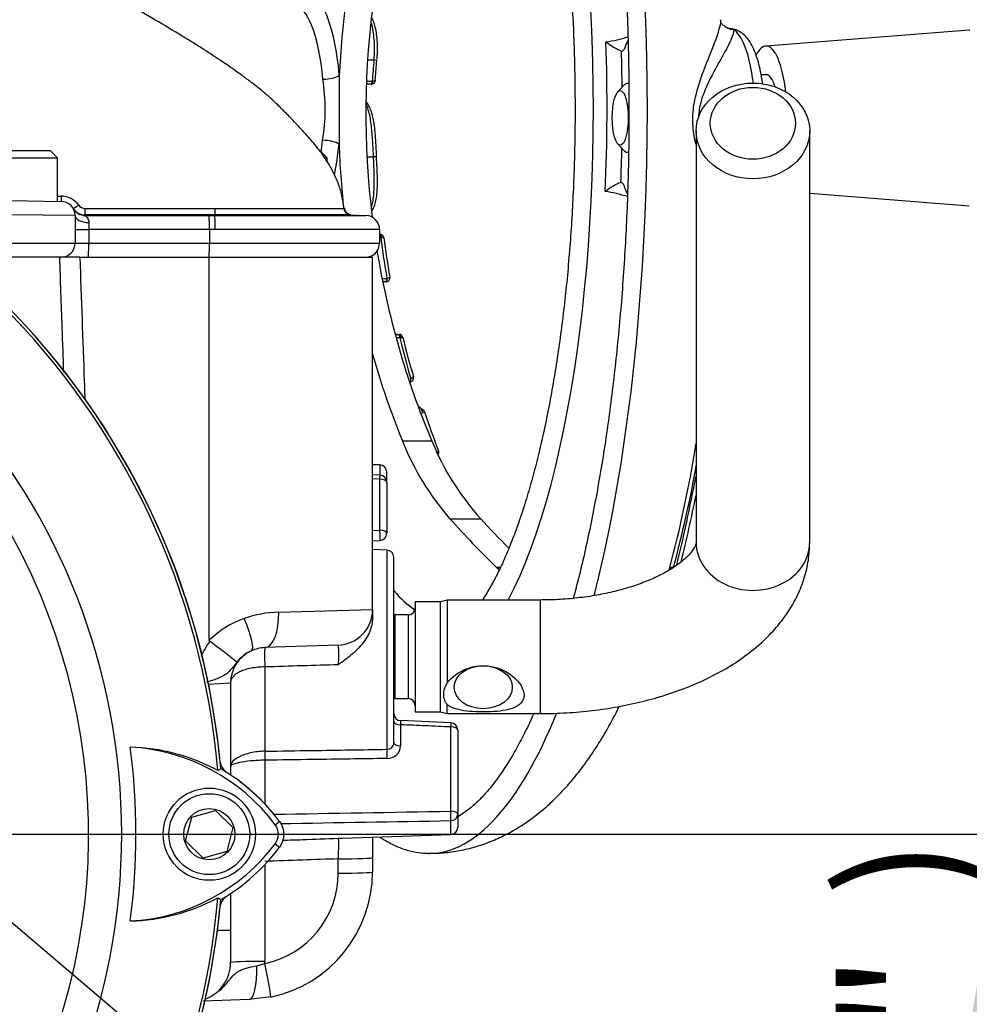
# Model space of a CAD drawing. Units: millimetres. Extents: x -21 to 210, y -8 to 297.
# Drawn here: x 157 to 171, y 166 to 179 of the extents above; entities that cross this region are included whole.
import ezdxf
from ezdxf import colors
from ezdxf.entities.mleader import LeaderData, LeaderLine
from ezdxf.enums import TextEntityAlignment as Align
from ezdxf.lldxf.tags import DXFTag
from ezdxf.math import Vec2, Vec3

# ---------------------------------------------------------------- set-up
doc = ezdxf.new("R2010")
doc.units = ezdxf.units.MM
for name, color, linetype in [('Default', 7, 'Continuous'), ('DV3_Default', 7, 'Continuous'), ('PART0', 7, 'Continuous'), ('PART1', 7, 'Continuous'), ('PART4', 7, 'Continuous')]:
    doc.layers.add(name, color=color, linetype=linetype)
doc.styles.add('SEACAD_Arial', font='arial.ttf')
tags = doc.linetypes.add('CENTER2', pattern=[28.575, 19.05, -3.175, 3.175, -3.175]).pattern_tags.tags
tags[10:11] = [DXFTag(74, 4), DXFTag(75, 0), DXFTag(340, '0'), DXFTag(46, 0.0), DXFTag(50, 0.0), DXFTag(44, 0.0), DXFTag(45, 0.0)]
tags[8:9] = [DXFTag(74, 4), DXFTag(75, 0), DXFTag(340, '0'), DXFTag(46, 0.0), DXFTag(50, 0.0), DXFTag(44, 0.0), DXFTag(45, 0.0)]
tags[6:7] = [DXFTag(74, 4), DXFTag(75, 0), DXFTag(340, '0'), DXFTag(46, 0.0), DXFTag(50, 0.0), DXFTag(44, 0.0), DXFTag(45, 0.0)]
tags[4:5] = [DXFTag(74, 4), DXFTag(75, 0), DXFTag(340, '0'), DXFTag(46, 0.0), DXFTag(50, 0.0), DXFTag(44, 0.0), DXFTag(45, 0.0)]
doc.dimstyles.new('ISO', dxfattribs={"dimtxt": 1.8, "dimasz": 2.52, "dimexe": 0.9, "dimexo": 0, "dimgap": 0.45, "dimtad": 1, "dimdec": 0, "dimlfac": 10, "dimdsep": 46, "dimtxsty": 'SEACAD_Arial', "dimblk1": '_SE_FILLED', "dimblk2": '_SE_FILLED', "dimsah": 1, "dimcen": 0.9, "dimadec": 0, "dimazin": 0, "dimtfac": 0.5, "dimtdec": 0, "dimtofl": 0, "dimtmove": 0, "dimatfit": 3, "dimfxl": 1, "dimarcsym": 0})

# ---------------------------------------------------------------- blocks, each defined once
blk = doc.blocks.new('SE2')
at = {"layer": 'DV3_Default', "color": 7, "linetype": 'CENTER2'}
blk.add_line((150.203, 167.96), (160.528, 167.96), dxfattribs=at)
at = {"layer": 'PART0', "color": 7, "linetype": 'Continuous'}
for p, q in [((167.013, 177.87), (167.013, 172.071)), ((168.613, 172.071), (168.613, 177.87)), ((158.328, 176.09), (158.045, 176.09)), ((158.328, 176.09), (160.153, 176.09)), ((160.153, 170.694), (160.153, 176.09)), ((160.153, 176.09), (162.453, 176.09)), ((162.453, 171.125), (162.453, 176.09)), ((162.556, 173.163), (162.453, 173.167)), ((162.556, 173.163), (162.556, 173.018)), ((162.559, 173.018), (162.453, 173.025)), ((162.653, 172.918), (162.653, 173.063)), ((162.556, 172.961), (162.453, 172.967)), ((162.556, 172.243), (162.556, 172.961)), ((162.653, 172.918), (162.653, 172.2)), ((162.453, 172.238), (162.556, 172.243)), ((162.453, 172.095), (162.558, 172.1)), ((162.656, 171.963), (162.453, 171.97)), ((162.656, 171.963), (162.656, 169.156)), ((162.753, 169.247), (162.753, 171.863)), ((163.053, 171.235), (163.053, 169.685)), ((163.413, 171.235), (163.053, 171.235)), ((163.506, 171.26), (163.413, 171.235)), ((163.413, 169.685), (163.413, 171.235)), ((163.506, 171.26), (163.506, 170.092)), ((164.813, 171.26), (163.506, 171.26)), ((164.813, 171.26), (164.813, 169.66)), ((161.13, 171.089), (162.453, 171.125)), ((162.453, 171.125), (162.453, 171.009)), ((162.773, 169.871), (162.773, 171.049)), ((162.953, 171.049), (162.773, 171.049)), ((162.953, 171.049), (162.953, 169.871)), ((161.97, 170.625), (160.935, 170.589)), ((160.935, 170.317), (160.935, 169.13)), ((160.453, 170.089), (160.143, 170.069)), ((160.453, 170.089), (160.453, 168.795)), ((162.773, 169.871), (162.953, 169.871)), ((163.506, 169.66), (163.506, 169.784)), ((163.557, 169.53), (162.849, 169.561)), ((163.053, 169.685), (163.413, 169.685)), ((163.413, 169.685), (163.506, 169.66)), ((163.506, 169.66), (164.813, 169.66)), ((162.849, 169.503), (162.849, 169.205)), ((163.556, 168.285), (163.556, 169.471)), ((163.653, 169.429), (163.653, 168.243)), ((160.935, 169.003), (160.935, 168.388)), ((163.653, 168.243), (163.653, 168.057)), ((163.556, 167.957), (163.556, 168.15)), ((162.032, 167.903), (163.556, 167.957)), ((162.453, 167.919), (162.453, 167.63)), ((161.97, 167.411), (161.97, 167.612)), ((162.453, 167.63), (162.453, 167.428)), ((160.935, 167.531), (160.935, 166.169)), ((160.453, 167.125), (160.453, 166.601)), ((160.453, 166.601), (160.267, 166.601)), ((160.453, 166.601), (160.453, 166.151)), ((160.824, 166.105), (160.935, 166.138)), ((161.019, 165.666), (160.716, 165.629)), ((160.716, 165.629), (160.07, 165.607))]:
    blk.add_line(p, q, dxfattribs=at)
for centre, radius, start, end in [((149.753, 167.96), 10.6, 5.6426, 84.3574), ((162.553, 173.063), 0.1, 0, 88), ((162.553, 172.918), 0.1, 0, 86.2245), ((162.553, 172.2), 0.1, 272.759, 0), ((162.653, 171.863), 0.1, 0, 88), ((161.17, 169.511), 1.578, 91.4471, 109.4626), ((161.953, 171.125), 0.5, 272, 0), ((162.953, 171.149), 0.1, 270, 0), ((161.061, 169.78), 1.288, 108.8837, 134.848), ((162.773, 171.149), 0.1, 258.463, 270), ((161.282, 169.895), 1.369, 145.1258, 155.413), ((149.594, 156.411), 17.753, 51.924, 53.4805), ((160.953, 170.089), 0.5, 114.5339, 180), ((160.983, 170.03), 0.567, 114.8502, 141.1114), ((160.953, 170.089), 0.5, 92, 114.5339), ((160.728, 170.486), 1.25, 353.6212, 6.3788), ((162.773, 169.771), 0.1, 90, 101.537), ((162.953, 169.771), 0.1, 0, 90), ((162.853, 169.66), 0.1, 180.0098, 267.647), ((163.553, 169.429), 0.1, 0, 87.4959), ((162.66, 169.249), 0.0931, 267.8938, 359.2142), ((162.662, 169.214), 0.187, 268.1907, 357.3212), ((160.55, 169.027), 0.25, 192.3399, 228.6211), ((158.903, 166.46), 2.8, 38.6067, 52.9647), ((124.82, 2299.543), 2131.61, 270.974065, 271.04125), ((126.256, 2288.507), 2120.684, 270.943028, 271.007805), ((163.553, 168.057), 0.1, 272, 0), ((160.67, 167.411), 1.3, 281.7463, 0), ((160.653, 167.428), 1.8, 281.7463, 0), ((160.55, 166.893), 0.25, 131.0454, 167.6601), ((149.753, 167.96), 10.6, 275.6426, 354.3574), ((159.903, 166.151), 0.55, 290.6582, 0), ((159.885, 166.169), 1.05, 358.3244, 0)]:
    blk.add_arc(centre, radius, start, end, dxfattribs=at)
for centre, major_axis, ratio in [((167.813, 177.87), (0.8, 0), 0.843596), ((167.813, 177.978), (-0.6, 0), 0.843596), ((164.013, 170.031), (0.41, 0), 0.73702)]:
    blk.add_ellipse(centre, major_axis=major_axis, ratio=ratio, dxfattribs=at)
for centre, major_axis, ratio, start_param, end_param in [((162.553, 172.918), (-0.0066, -0.0998), 0.007302, 2.015421, 3.141593), ((162.553, 172.918), (-0.1, 0), 0.429013, 3.141593, 4.677482), ((162.553, 172.2), (-0.0048, 0.0999), 0.061359, 3.141593, 5.153091), ((162.553, 172.2), (-0.1, 0), 0.429013, 3.141593, 4.677482), ((167.813, 172.071), (-0.8, 0), 0.843596, 0, 3.141593), ((160.918, 171.089), (0.017, -0.5), 0.424844, 0, 1.555962), ((160.538, 170.999), (0.208, -0.455), 0.195232, 0, 1.481919), ((160.946, 170.289), (-0.01, 0.3), 0.031822, 0, 1.478013), ((162.853, 169.545), (-0.1, 0), 0.422618, 0, 1.53589), ((163.553, 169.429), (0.1, 0), 0.422618, 0, 1.53589), ((162.66, 169.069), (-0.0014, 0.1), 0.045164, 0.520705, 2.006245), ((162.853, 169.247), (-0.1, 0), 0.422618, 0, 1.53589), ((160.939, 169.045), (-0.0013, 0.1), 0.04472, 0.553974, 2.006288), ((163.553, 168.243), (-0.0018, 0.1), 0.046953, 3.537941, 5.14766), ((163.553, 168.243), (0.1, 0), 0.422618, 0, 1.53589), ((163.553, 168.243), (0.1, 0), 0.922557, 4.747296, 6.283185), ((161.953, 167.63), (-0.5, 0), 0.034899, 1.605703, 3.141593), ((161.953, 167.428), (-0.5, 0), 0.034899, 1.605703, 3.141593), ((160.953, 166.151), (0.5, 0), 0.034899, 1.605703, 3.141593), ((160.698, 166.129), (-0.017, 0.5), 0.250809, 3.141593, 4.655078), ((160.917, 166.155), (-0.102, 0.49), 0.027091, 3.141593, 4.671125)]:
    blk.add_ellipse(centre, major_axis=major_axis, ratio=ratio, start_param=start_param, end_param=end_param, dxfattribs=at)
for points, knots in [([(158.103, 174.469), (158.095, 174.678), (158.088, 174.888), (158.081, 175.097), (158.069, 175.428), (158.057, 175.759), (158.045, 176.09)], [0.5851985, 0.5851985, 0.5851985, 0.5851985, 0.745975, 0.745975, 0.745975, 1, 1, 1, 1]), ([(158.328, 176.09), (158.349, 175.507), (158.37, 174.923), (158.391, 174.34), (158.394, 174.255), (158.397, 174.17), (158.4, 174.085)], [0, 0, 0, 0, 0.4490939, 0.4490939, 0.4490939, 0.5144289, 0.5144289, 0.5144289, 0.5144289]), ([(164.813, 169.66), (164.885, 169.66), (165.059, 169.662), (165.374, 169.681), (165.731, 169.723), (166.083, 169.787), (166.425, 169.871), (166.754, 169.975), (167.067, 170.101), (167.363, 170.249), (167.637, 170.418), (167.884, 170.608), (168.094, 170.811), (168.265, 171.021), (168.404, 171.24), (168.511, 171.476), (168.583, 171.723), (168.61, 171.928), (168.612, 172.036), (168.613, 172.071)], [0, 0, 0, 0, 0.034339, 0.098347, 0.162488, 0.226851, 0.29155, 0.356693, 0.422373, 0.488634, 0.555411, 0.622337, 0.688664, 0.74683, 0.803027, 0.863554, 0.921914, 0.978433, 1, 1, 1, 1]), ([(167.013, 172.071), (167.013, 172.068), (167.012, 172.061), (167.009, 172.043), (166.99, 171.998), (166.949, 171.937), (166.879, 171.86), (166.777, 171.773), (166.644, 171.684), (166.482, 171.596), (166.292, 171.513), (166.076, 171.437), (165.838, 171.372), (165.581, 171.32), (165.312, 171.283), (165.048, 171.263), (164.893, 171.261), (164.813, 171.26)], [0, 0, 0, 0, 0.036573, 0.121639, 0.191286, 0.256252, 0.324888, 0.391517, 0.457986, 0.524928, 0.592774, 0.661624, 0.731418, 0.802017, 0.873247, 0.944926, 1, 1, 1, 1]), ([(162.453, 171.009), (162.453, 170.975), (162.449, 170.941), (162.434, 170.874), (162.424, 170.841), (162.396, 170.776), (162.379, 170.745), (162.341, 170.684), (162.32, 170.655), (162.251, 170.573), (162.199, 170.524), (162.116, 170.455), (162.087, 170.433), (162.044, 170.4), (162.029, 170.39), (162, 170.369), (161.985, 170.358), (161.97, 170.348)], [0, 0, 0, 0, 0.125, 0.125, 0.25, 0.25, 0.375, 0.375, 0.5, 0.5, 0.75, 0.75, 0.875, 0.875, 0.9375, 0.9375, 1, 1, 1, 1]), ([(160.159, 170.678), (160.156, 170.68), (160.155, 170.682), (160.153, 170.688), (160.153, 170.691), (160.153, 170.694)], [0, 0, 0, 0, 0.5, 0.5, 1, 1, 1, 1]), ([(160.542, 170.386), (160.521, 170.36), (160.502, 170.335), (160.466, 170.289), (160.449, 170.269), (160.414, 170.234), (160.394, 170.218), (160.352, 170.191), (160.329, 170.178), (160.278, 170.156), (160.251, 170.145), (160.192, 170.125), (160.161, 170.116), (160.125, 170.106), (160.122, 170.105), (160.119, 170.104)], [0, 0, 0, 0, 0.125, 0.125, 0.25, 0.25, 0.375, 0.375, 0.5, 0.5, 0.625, 0.625, 0.75, 0.75, 0.7629835, 0.7629835, 0.7629835, 0.7629835]), ([(160.935, 170.317), (160.902, 170.316), (160.87, 170.315), (160.806, 170.309), (160.775, 170.304), (160.715, 170.293), (160.687, 170.286), (160.634, 170.271), (160.61, 170.262), (160.567, 170.241), (160.547, 170.23), (160.513, 170.206), (160.499, 170.193), (160.476, 170.166), (160.467, 170.151), (160.459, 170.128), (160.456, 170.121), (160.454, 170.105), (160.453, 170.097), (160.453, 170.089)], [0, 0, 0, 0, 0.125, 0.125, 0.25, 0.25, 0.375, 0.375, 0.5, 0.5, 0.625, 0.625, 0.75, 0.75, 0.875, 0.875, 0.9375, 0.9375, 1, 1, 1, 1]), ([(161.97, 170.348), (161.802, 170.343), (161.633, 170.338), (161.464, 170.333), (161.288, 170.327), (161.112, 170.322), (160.935, 170.317)], [0, 0, 0, 0, 0.488882, 0.488882, 0.488882, 1, 1, 1, 1]), ([(163.506, 170.092), (163.573, 170.179), (163.672, 170.249), (163.889, 170.333), (164.01, 170.346), (164.241, 170.304), (164.351, 170.251), (164.523, 170.105), (164.589, 170.006), (164.589, 169.875), (164.572, 169.837), (164.518, 169.777), (164.48, 169.755), (164.349, 169.704), (164.239, 169.691), (164.01, 169.681), (163.889, 169.683), (163.671, 169.708), (163.573, 169.732), (163.506, 169.784)], [0, 0, 0, 0, 0.125, 0.125, 0.25, 0.25, 0.375, 0.375, 0.5, 0.5, 0.5625, 0.5625, 0.625, 0.625, 0.75, 0.75, 0.875, 0.875, 1, 1, 1, 1]), ([(163.506, 170.092), (163.489, 170.066), (163.475, 170.039), (163.456, 169.984), (163.451, 169.956), (163.451, 169.916), (163.453, 169.903), (163.457, 169.877), (163.461, 169.864), (163.475, 169.828), (163.489, 169.805), (163.506, 169.784)], [0, 0, 0, 0, 0.25, 0.25, 0.5, 0.5, 0.625, 0.625, 0.75, 0.75, 1, 1, 1, 1]), ([(162.848, 169.56), (162.848, 169.56), (162.848, 169.558), (162.848, 169.548), (162.848, 169.542), (162.849, 169.524), (162.849, 169.514), (162.849, 169.503)], [0.2461961, 0.2461961, 0.2461961, 0.2461961, 0.5, 0.5, 0.75, 0.75, 1, 1, 1, 1]), ([(163.556, 169.471), (163.437, 169.477), (163.318, 169.482), (163.199, 169.487), (163.083, 169.492), (162.966, 169.497), (162.849, 169.503)], [0, 0, 0, 0, 0.504827, 0.504827, 0.504827, 1, 1, 1, 1]), ([(160.935, 169.13), (161.159, 169.133), (161.382, 169.137), (161.606, 169.14), (161.956, 169.145), (162.306, 169.15), (162.656, 169.156)], [0, 0, 0, 0, 0.389629, 0.389629, 0.389629, 1, 1, 1, 1]), ([(160.935, 169.13), (160.865, 169.129), (160.796, 169.12), (160.675, 169.092), (160.622, 169.073), (160.497, 169.011), (160.453, 168.963), (160.453, 168.921)], [0, 0, 0, 0, 0.25, 0.25, 0.5, 0.5, 1, 1, 1, 1]), ([(160.935, 169.003), (160.864, 169.002), (160.796, 168.998), (160.674, 168.986), (160.622, 168.978), (160.497, 168.953), (160.453, 168.935), (160.453, 168.921)], [0, 0, 0, 0, 0.25, 0.25, 0.5, 0.5, 1, 1, 1, 1]), ([(162.656, 169.027), (162.306, 169.022), (161.956, 169.017), (161.606, 169.012), (161.382, 169.009), (161.159, 169.006), (160.935, 169.003)], [0, 0, 0, 0, 0.610372, 0.610372, 0.610372, 1, 1, 1, 1]), ([(161.187, 167.875), (161.279, 167.878), (161.371, 167.881), (161.464, 167.884), (161.633, 167.89), (161.801, 167.896), (161.97, 167.902)], [0.2428427, 0.2428427, 0.2428427, 0.2428427, 0.5105134, 0.5105134, 0.5105134, 1, 1, 1, 1]), ([(161.97, 167.902), (161.984, 167.902), (161.998, 167.902), (162.019, 167.903), (162.026, 167.903), (162.032, 167.903)], [0, 0, 0, 0, 0.0625, 0.0625, 0.09152427, 0.09152427, 0.09152427, 0.09152427]), ([(161.97, 167.612), (161.971, 167.631), (161.972, 167.65), (161.974, 167.687), (161.975, 167.705), (161.976, 167.74), (161.976, 167.757), (161.977, 167.788), (161.977, 167.803), (161.977, 167.829), (161.977, 167.841), (161.976, 167.862), (161.976, 167.871), (161.974, 167.893), (161.972, 167.901), (161.97, 167.902)], [0, 0, 0, 0, 0.125, 0.125, 0.25, 0.25, 0.375, 0.375, 0.5, 0.5, 0.625, 0.625, 0.75, 0.75, 1, 1, 1, 1]), ([(161.97, 167.612), (161.801, 167.607), (161.633, 167.601), (161.464, 167.595), (161.288, 167.589), (161.111, 167.583), (160.935, 167.577)], [0, 0, 0, 0, 0.489487, 0.489487, 0.489487, 1, 1, 1, 1]), ([(160.294, 165.752), (160.299, 165.757), (160.305, 165.762), (160.327, 165.782), (160.344, 165.799), (160.375, 165.833), (160.39, 165.85), (160.432, 165.902), (160.458, 165.935), (160.498, 165.978), (160.512, 165.992), (160.542, 166.016), (160.558, 166.026), (160.592, 166.044), (160.609, 166.052), (160.647, 166.066), (160.668, 166.073), (160.731, 166.089), (160.776, 166.097), (160.824, 166.105)], [0.3552754, 0.3552754, 0.3552754, 0.3552754, 0.375, 0.375, 0.4375, 0.4375, 0.5, 0.5, 0.625, 0.625, 0.6875, 0.6875, 0.75, 0.75, 0.8125, 0.8125, 0.875, 0.875, 1, 1, 1, 1])]:
    blk.add_open_spline(points, degree=3, knots=knots, dxfattribs=at)
blk.add_rational_spline([(163.557, 169.529), (163.558, 169.529), (163.556, 169.471)], [0.903724518759, 0.801511835101, 1], degree=2, dxfattribs=at)
at = {"layer": 'PART1', "color": 7, "linetype": 'Continuous'}
for p, q in [((170.861, 179.292), (167.993, 179.067)), ((162.393, 178.871), (162.474, 178.871)), ((162.492, 178.572), (162.516, 178.872)), ((161.985, 178.65), (161.981, 177.684)), ((162.374, 178.572), (162.45, 178.572)), ((162.45, 178.572), (162.457, 178.572)), ((168.026, 178.659), (167.931, 178.659)), ((162.435, 178.527), (162.371, 178.527)), ((162.435, 178.527), (162.436, 178.527)), ((165.996, 178.516), (165.91, 178.421)), ((166.065, 178.539), (166.04, 178.539)), ((165.91, 177.688), (165.996, 177.593)), ((156.69, 177.49), (158.015, 177.49)), ((157.915, 177.59), (156.79, 177.59)), ((158.015, 177.49), (157.915, 177.59)), ((158.015, 176.878), (158.015, 177.49)), ((161.815, 177.49), (161.715, 177.59)), ((161.815, 177.49), (161.792, 177.49)), ((161.815, 177.435), (161.815, 177.49)), ((162.378, 177.503), (162.467, 177.503)), ((162.467, 177.503), (162.467, 177.503)), ((162.467, 177.503), (162.467, 177.503)), ((162.51, 177.506), (162.509, 177.531)), ((166.04, 177.569), (166.061, 177.569)), ((168.613, 176.994), (170.861, 176.817)), ((157.353, 176.89), (158.065, 176.878)), ((158.262, 176.678), (157.353, 176.69)), ((158.262, 176.678), (158.262, 176.29)), ((158.402, 176.687), (158.407, 176.679)), ((160.234, 176.687), (158.402, 176.687)), ((158.407, 176.679), (160.151, 176.679)), ((160.234, 176.687), (160.23, 176.679)), ((162.146, 176.687), (162.36, 176.68)), ((158.262, 176.479), (158.455, 176.479)), ((160.155, 176.479), (158.455, 176.479)), ((158.455, 176.479), (158.455, 176.29)), ((160.155, 176.479), (160.155, 176.29)), ((160.237, 176.479), (160.155, 176.479)), ((160.155, 176.479), (160.155, 176.479)), ((162.553, 176.48), (162.553, 176.29)), ((162.553, 176.48), (162.553, 176.48)), ((162.553, 176.414), (162.554, 176.414)), ((162.568, 176.364), (162.553, 176.364)), ((162.554, 176.414), (162.556, 176.414)), ((162.568, 176.364), (162.581, 176.365)), ((156.444, 176.29), (158.262, 176.29)), ((158.262, 176.29), (158.455, 176.29)), ((158.455, 176.29), (160.155, 176.29)), ((160.155, 176.29), (162.553, 176.29)), ((158.062, 176.09), (156.644, 176.09)), ((158.328, 176.09), (158.062, 176.09)), ((162.599, 175.793), (162.656, 175.793)), ((162.641, 175.744), (162.608, 175.744)), ((162.641, 175.744), (162.646, 175.744)), ((162.656, 175.793), (162.656, 175.793)), ((162.783, 175.003), (162.823, 175.003)), ((162.823, 175.003), (162.827, 175.003)), ((162.838, 174.953), (162.798, 174.953)), ((162.838, 174.953), (162.856, 174.957)), ((162.989, 174.382), (162.991, 174.382)), ((162.875, 173.501), (163.288, 173.501)), ((163.545, 172.405), (163.978, 172.405)), ((164.238, 171.685), (164.198, 171.72))]:
    blk.add_line(p, q, dxfattribs=at)
for centre, radius, start, end in [((174.273, 178.103), 12.3, 157.4255, 177.451), ((174.279, 178.114), 11.92, 156.7266, 187.087), ((167.515, 179.46), 0.15, 221.6965, 264.1442), ((166.463, 180.07), 1.189, 232.625, 245.0029), ((159.089, 178.181), 2.697, 350.5618, 8.9337), ((162.438, 178.583), 0.0547, 268.6802, 356.8718), ((174.288, 178.126), 12.315, 182.0564, 186.2789), ((166.313, 176.26), 0.955, 112.164, 127.4506), ((161.62, 408.306), 231.381, 269.10745, 269.11934), ((158.062, 176.646), 0.307, 35.0154, 89.7591), ((158.062, 176.678), 0.2, 0, 89), ((158.402, 176.887), 0.2, 211.5592, 269.9625), ((158.397, 176.881), 0.102, 215.0412, 270.7592), ((160.927, 176.758), 0.697, 178.33, 185.8505), ((161.055, 332.398), 155.622, 269.6965, 270.36611), ((162.149, 176.787), 0.1, 184.3524, 267.9974), ((160.227, 234.455), 57.776, 269.92534, 270.00374), ((156.99, 176.528), 3.165, 359.1207, 2.7402), ((162.353, 176.48), 0.2, 0, 87.9973), ((163.54, 176.482), 5.085, 178.912, 180.0281), ((162.557, 176.36), 0.0538, 6.2249, 91.6529), ((175.254, 178.038), 12.753, 187.5329, 190.0587), ((158.062, 176.29), 0.2, 270, 0), ((157.083, 176.244), 3.072, 357.1346, 0.8658), ((162.353, 176.29), 0.2, 270, 0), ((174.279, 178.114), 11.92, 189.29, 202.7689), ((162.828, 174.951), 0.0523, 11.6745, 90.1815), ((175.181, 177.973), 12.664, 193.7574, 196.3588), ((174.288, 178.126), 12.315, 196.0297, 202.0574), ((167.789, 179.548), 7.269, 229.9021, 230.5647), ((163.136, 173.959), 0.0159, 268.9525, 281.2508), ((163.072, 174.138), 0.252, 286.6852, 291.1906), ((163.151, 173.906), 0.0342, 10.6971, 59.3895), ((175.1, 177.911), 12.569, 198.5516, 201.2141), ((166.412, 174.91), 3.808, 201.7169, 221.14), ((166.836, 174.969), 3.84, 202.4709, 221.8917), ((149.272, 176.325), 17.971, 345.031, 350.8523), ((163.331, 173.339), 0.0569, 324.4182, 25.0824), ((149.552, 176.326), 17.75, 344.9958, 349.7738), ((135.388, 179.287), 32.296, 346.5893, 348.3019), ((164.074, 168.973), 2.751, 86.2753, 87.4214)]:
    blk.add_arc(centre, radius, start, end, dxfattribs=at)
for centre, major_axis, ratio, start_param, end_param in [((163.256, 178.19), (0, -10.5), 0.292372, 0.857278, 3.13794), ((163.256, 178.19), (0, -7.9), 0.292372, 0.500766, 3.141498), ((161.532, 178.19), (0, -1.617), 0.292372, 1.859131, 3.61366), ((161.349, 178.19), (0, -1.441), 0.292372, 1.859131, 3.152269), ((167.548, 179.497), (0.146, 0.137), 0.983199, 3.133707, 3.89142), ((167.481, 178.054), (0, -1.257), 0.292372, 1.971887, 3.000281), ((170.869, 178.054), (0, 1.238), 0.292372, 0, 0.022932), ((163.443, 178.19), (0, -7.918), 0.292372, 1.422309, 1.689169), ((166.231, 178.054), (0, -1.25), 0.292372, 3.653131, 3.80203), ((163.6, 178.19), (0, 8.114), 0.292372, -1.534049, -1.471767), ((168, 178.054), (0, 1.012), 0.292372, 0, 0.500686), ((168, 178.054), (0, 1.012), 0.292372, 5.0822, 6.283185), ((174.62, 178.058), (-4.311, -12.003), 0.951075, 4.977429, 5.001023), ((162.457, 178.877), (-0.0597, 0.0055), 0.080931, 1.8746, 3.14162), ((162.457, 178.877), (-0.0597, 0.0055), 0.080931, 3.14162, 3.539371), ((161.802, 178.657), (-0.199, -0.017), 0.271931, 1.297003, 2.711944), ((162.435, 178.577), (0, 0.05), 0.292372, 3.126536, 4.607763), ((162.436, 178.577), (-0.0001, 0.05), 0.411069, 3.125797, 4.602629), ((168, 178.054), (0, 0.611), 0.292372, 0, 0.144555), ((168, 178.054), (0, 0.611), 0.292372, 5.509003, 6.283185), ((166.04, 178.054), (0, -0.485), 0.292372, 2.960521, 3.452298), ((161.349, 178.19), (0, 1.441), 0.292372, 4.263417, 4.39394), ((161.798, 177.676), (0.199, -0.019), 0.299413, 0.432389, 1.84733), ((161.532, 178.19), (0, 1.617), 0.292372, 4.093195, 4.39394), ((163.6, 178.19), (0, 8.114), 0.292372, 4.583245, 4.642755), ((166.04, 178.054), (0, -0.485), 0.292372, 5.97248, 6.283185), ((166.04, 178.054), (0, -0.485), 0.292372, 0, 0.154216), ((166.231, 178.054), (0, 1.25), 0.292372, -3.832144, -3.678263), ((158.067, 176.978), (-0.0017, -0.1), 0.031321, 4.96228, 6.283185), ((158.317, 176.835), (-0.0852, -0.0524), 0.091243, 0, 1.473856), ((158.407, 176.879), (-0.173, -0.101), 0.999181, 0, 1.041581), ((158.402, 176.787), (0, -0.1), 0.035015, 4.798966, 6.248233), ((158.462, 176.678), (-0.2, 0), 0.495506, 0, 1.540473), ((160.23, 176.479), (0, -0.2), 0.03516, 1.570793, 3.106645), ((162.353, 176.48), (0.004, 0.2), 0.999938, 4.732164, 6.268014), ((162.554, 176.364), (0, -0.05), 0.292372, 1.555739, 3.126536), ((162.556, 176.364), (-0.0002, 0.05), 0.510796, 4.729583, 6.266436), ((174.643, 178.17), (-0.656, -12.73), 0.956196, 4.903787, 4.949173), ((158.448, 176.29), (0, 0.2), 0.034899, 3.141593, 4.712389), ((162.641, 175.794), (0, 0.05), 0.292372, 3.126536, 4.697332), ((162.642, 175.794), (-0.0045, 0.0498), 0.290059, 3.091599, 4.671181), ((174.239, 175.023), (-12.397, 0.055), 0.014399, 0.391044, 0.401189), ((162.823, 174.953), (0, -0.05), 0.292372, 1.555739, 3.126536), ((162.826, 174.953), (-0.0003, 0.05), 0.598071, 4.782315, 6.265218), ((174.646, 178.17), (-0.656, -12.729), 0.956196, 5.016803, 5.063359), ((162.977, 174.383), (-0.0103, 0.0489), 0.283829, 3.142494, 4.637625), ((163.133, 173.898), (-0.01, 0.049), 0.609299, 4.697761, 5.769144), ((163.094, 181.988), (0, -16.136), 0.292372, 0.882807, 0.980263), ((173.772, 176.707), (-12.57, 4.08), 0.710548, 0.882047, 0.961183), ((173.772, 176.707), (-12.184, 3.955), 0.710548, 0.897546, 0.946357), ((166.778, 171.641), (-0.145, 0.039), 0.590254, 5.455848, 6.255611), ((163.441, 178.19), (0, 7.193), 0.292372, -3.475129, -3.329036), ((163.256, 178.19), (0, -10.5), 0.292372, 0.000075, 0.622635), ((163.256, 178.19), (0, -10.5), 0.292372, 6.278363, 6.283185), ((163.256, 178.19), (0, -10.5), 0.292372, 0, 0.000075)]:
    blk.add_ellipse(centre, major_axis=major_axis, ratio=ratio, start_param=start_param, end_param=end_param, dxfattribs=at)
blk.add_ellipse((165.944, 178.054), major_axis=(0, 0.385), ratio=0.292372, dxfattribs=at)
for points, knots in [([(163.257, 188.288), (163.291, 188.288), (163.358, 188.286), (163.476, 188.258), (163.601, 188.207), (163.727, 188.133), (163.852, 188.037), (163.976, 187.921), (164.101, 187.783), (164.224, 187.623), (164.347, 187.442), (164.468, 187.24), (164.587, 187.016), (164.704, 186.772), (164.818, 186.507), (164.929, 186.223), (165.037, 185.92), (165.14, 185.599), (165.24, 185.26), (165.334, 184.905), (165.424, 184.534), (165.509, 184.148), (165.589, 183.748), (165.663, 183.336), (165.731, 182.911), (165.794, 182.476), (165.85, 182.03), (165.9, 181.575), (165.944, 181.113), (165.981, 180.644), (166.012, 180.169), (166.036, 179.69), (166.053, 179.207), (166.064, 178.721), (166.068, 178.235), (166.065, 177.748), (166.056, 177.263), (166.04, 176.779), (166.017, 176.299), (165.987, 175.823), (165.951, 175.353), (165.908, 174.889), (165.859, 174.433), (165.804, 173.985), (165.743, 173.547), (165.676, 173.12), (165.603, 172.705), (165.524, 172.303), (165.44, 171.914), (165.359, 171.575), (165.305, 171.368), (165.282, 171.282)], [0, 0, 0, 0, 0.0125998, 0.0295529, 0.0459235, 0.0616151, 0.0768416, 0.091812, 0.1066633, 0.1214751, 0.1362857, 0.1511157, 0.1659775, 0.180875, 0.1958077, 0.2107731, 0.2257678, 0.2407881, 0.2558308, 0.2708927, 0.2859711, 0.3010636, 0.3161683, 0.3312833, 0.346407, 0.3615383, 0.376676, 0.3918191, 0.4069668, 0.4221182, 0.4372727, 0.4524297, 0.4675886, 0.4827489, 0.4979101, 0.5130717, 0.5282332, 0.543394, 0.5585536, 0.5737116, 0.5888674, 0.6040204, 0.61917, 0.6343155, 0.6494561, 0.664591, 0.6797192, 0.6948394, 0.7099504, 0.7250507, 0.7359354, 0.7359354, 0.7359354, 0.7359354]), ([(163.247, 185.688), (163.256, 185.689), (163.295, 185.692), (163.368, 185.679), (163.464, 185.647), (163.56, 185.595), (163.66, 185.521), (163.764, 185.425), (163.868, 185.307), (163.971, 185.167), (164.074, 185.006), (164.176, 184.824), (164.276, 184.62), (164.374, 184.397), (164.469, 184.153), (164.56, 183.89), (164.648, 183.609), (164.731, 183.311), (164.81, 182.997), (164.884, 182.667), (164.953, 182.324), (165.016, 181.967), (165.074, 181.598), (165.125, 181.219), (165.171, 180.83), (165.21, 180.433), (165.242, 180.029), (165.269, 179.619), (165.288, 179.204), (165.301, 178.786), (165.307, 178.367), (165.307, 177.947), (165.3, 177.527), (165.286, 177.11), (165.265, 176.696), (165.238, 176.287), (165.204, 175.884), (165.164, 175.487), (165.117, 175.1), (165.065, 174.722), (165.006, 174.354), (164.942, 173.999), (164.872, 173.657), (164.798, 173.329), (164.718, 173.017), (164.633, 172.721), (164.545, 172.442), (164.452, 172.182), (164.356, 171.941), (164.258, 171.719), (164.157, 171.519), (164.07, 171.368), (164.017, 171.285), (163.999, 171.257)], [0, 0, 0, 0, 0.0046979, 0.0251155, 0.0426699, 0.0594212, 0.0771694, 0.0944269, 0.1114771, 0.1284772, 0.1454875, 0.1625457, 0.1796665, 0.1968513, 0.2140956, 0.2313924, 0.2487344, 0.2661147, 0.2835272, 0.3009668, 0.3184289, 0.3359098, 0.3534064, 0.370916, 0.3884364, 0.4059657, 0.4235021, 0.4410443, 0.458591, 0.4761409, 0.493693, 0.5112464, 0.5287998, 0.5463522, 0.5639026, 0.5814497, 0.5989926, 0.61653, 0.6340606, 0.6515828, 0.6690948, 0.6865945, 0.7040795, 0.721547, 0.7389935, 0.756415, 0.7738067, 0.7911628, 0.8084769, 0.8257414, 0.8429488, 0.8600919, 0.8691364, 0.8691364, 0.8691364, 0.8691364]), ([(162.047, 176.779), (162.041, 176.84), (162.03, 176.946), (161.981, 177.108), (161.922, 177.247), (161.857, 177.371), (161.794, 177.473), (161.731, 177.562), (161.668, 177.645), (161.599, 177.729), (161.517, 177.821), (161.439, 177.904), (161.382, 177.965), (161.317, 178.034), (161.252, 178.102), (161.185, 178.169), (161.117, 178.237), (161.059, 178.293), (160.995, 178.351), (160.931, 178.406), (160.86, 178.465), (160.77, 178.536), (160.651, 178.625), (160.485, 178.744), (160.287, 178.88), (160.029, 179.049), (159.708, 179.247), (159.318, 179.477), (158.861, 179.734), (158.446, 179.96), (158.21, 180.086), (158.131, 180.128)], [0, 0, 0, 0, 0.020099, 0.041711, 0.061208, 0.078247, 0.096328, 0.109556, 0.122999, 0.144916, 0.169245, 0.20849, 0.252671, 0.297065, 0.340684, 0.383493, 0.42546, 0.46629, 0.492291, 0.515784, 0.537083, 0.556646, 0.5809, 0.606365, 0.640629, 0.684724, 0.739121, 0.804136, 0.879814, 0.965797, 1, 1, 1, 1]), ([(162.474, 178.871), (162.478, 178.915), (162.48, 178.959), (162.481, 179.047), (162.481, 179.09), (162.476, 179.174), (162.472, 179.214), (162.463, 179.272), (162.46, 179.291), (162.453, 179.327), (162.446, 179.361), (162.437, 179.392), (162.432, 179.408), (162.432, 179.409), (162.431, 179.41)], [0, 0, 0, 0, 0.125, 0.125, 0.25, 0.25, 0.375, 0.375, 0.4375, 0.4375, 0.5, 0.5625, 0.5625, 0.5660353, 0.5660353, 0.5660353, 0.5660353]), ([(162.517, 178.884), (162.519, 178.916), (162.524, 178.98), (162.524, 179.091), (162.515, 179.204), (162.499, 179.308), (162.474, 179.398), (162.452, 179.448), (162.44, 179.47)], [0, 0, 0, 0, 0.0859125, 0.2026698, 0.3197326, 0.4378804, 0.5570088, 0.6733563, 0.6733563, 0.6733563, 0.6733563]), ([(167.011, 177.682), (167.004, 177.711), (166.997, 177.74), (166.976, 177.854), (166.966, 177.945), (166.967, 178.125), (166.977, 178.215), (167.011, 178.388), (167.035, 178.47), (167.112, 178.707), (167.17, 178.848), (167.271, 179.103), (167.314, 179.213), (167.352, 179.349), (167.36, 179.388), (167.362, 179.425), (167.363, 179.43), (167.363, 179.435)], [0.4162571, 0.4162571, 0.4162571, 0.4162571, 0.4375, 0.4375, 0.5, 0.5, 0.5625, 0.5625, 0.625, 0.625, 0.75, 0.75, 0.875, 0.875, 0.9375, 0.9375, 0.9473609, 0.9473609, 0.9473609, 0.9473609]), ([(167.396, 179.354), (167.385, 179.366), (167.366, 179.388), (167.358, 179.422), (167.357, 179.428), (167.357, 179.431)], [0, 0, 0, 0, 0.311148, 0.678804, 1, 1, 1, 1]), ([(167.533, 179.299), (167.541, 179.287), (167.542, 179.268), (167.53, 179.217), (167.518, 179.186), (167.468, 179.074), (167.416, 178.982), (167.296, 178.767), (167.227, 178.646), (167.133, 178.438), (167.104, 178.364), (167.062, 178.215), (167.049, 178.139), (167.046, 178.063)], [0, 0, 0, 0, 0.0625, 0.0625, 0.125, 0.125, 0.25, 0.25, 0.375, 0.375, 0.4375, 0.4375, 0.4934081, 0.4934081, 0.4934081, 0.4934081]), ([(167.952, 178.528), (167.948, 178.564), (167.934, 178.65), (167.908, 178.778), (167.871, 178.908), (167.826, 179.027), (167.773, 179.126), (167.714, 179.203), (167.649, 179.259), (167.578, 179.295), (167.522, 179.312), (167.495, 179.31), (167.492, 179.31)], [0.6325866, 0.6325866, 0.6325866, 0.6325866, 0.6649346, 0.7110633, 0.7579956, 0.8062789, 0.8568256, 0.8988959, 0.9341971, 0.9662982, 0.9970428, 1, 1, 1, 1]), ([(166.007, 179.042), (166, 179.024), (165.993, 179.011), (165.981, 178.998), (165.977, 178.995), (165.969, 178.991), (165.965, 178.991), (165.961, 178.992)], [0, 0, 0, 0, 0.5, 0.5, 0.75, 0.75, 1, 1, 1, 1]), ([(162.492, 178.58), (162.492, 178.578), (162.491, 178.577), (162.482, 178.573), (162.471, 178.572), (162.457, 178.572)], [0.2575519, 0.2575519, 0.2575519, 0.2575519, 0.5, 0.5, 1, 1, 1, 1]), ([(162.509, 177.531), (162.506, 177.594), (162.502, 177.691), (162.492, 177.843), (162.477, 177.965), (162.459, 178.07), (162.434, 178.156), (162.402, 178.228), (162.377, 178.267), (162.365, 178.284)], [0, 0, 0, 0, 0.1013427, 0.186695, 0.2636993, 0.3230122, 0.3860294, 0.4476335, 0.5107101, 0.5107101, 0.5107101, 0.5107101]), ([(162.467, 177.503), (162.465, 177.539), (162.464, 177.577), (162.461, 177.65), (162.458, 177.686), (162.45, 177.796), (162.446, 177.869), (162.429, 178.013), (162.418, 178.082), (162.391, 178.179), (162.379, 178.21), (162.366, 178.239)], [0, 0, 0, 0, 0.0625, 0.0625, 0.125, 0.125, 0.25, 0.25, 0.375, 0.375, 0.4536411, 0.4536411, 0.4536411, 0.4536411]), ([(162.442, 176.813), (162.447, 176.83), (162.452, 176.848), (162.468, 176.926), (162.474, 176.994), (162.478, 177.135), (162.476, 177.209), (162.474, 177.318), (162.474, 177.355), (162.471, 177.429), (162.469, 177.466), (162.467, 177.503)], [0.5827761, 0.5827761, 0.5827761, 0.5827761, 0.625, 0.625, 0.75, 0.75, 0.875, 0.875, 0.9375, 0.9375, 1, 1, 1, 1]), ([(162.448, 176.748), (162.457, 176.763), (162.475, 176.798), (162.497, 176.867), (162.513, 176.956), (162.521, 177.06), (162.523, 177.179), (162.52, 177.317), (162.513, 177.432), (162.51, 177.495), (162.509, 177.508)], [0.4705126, 0.4705126, 0.4705126, 0.4705126, 0.5207994, 0.5835614, 0.6499405, 0.7180868, 0.7926569, 0.8772019, 0.9769516, 1, 1, 1, 1]), ([(162.509, 177.506), (162.509, 177.506), (162.509, 177.506), (162.509, 177.506), (162.507, 177.506), (162.5, 177.505), (162.495, 177.505), (162.482, 177.504), (162.475, 177.503), (162.467, 177.503)], [0.2383745, 0.2383745, 0.2383745, 0.2383745, 0.25, 0.25, 0.5, 0.5, 0.75, 0.75, 1, 1, 1, 1]), ([(165.953, 177.145), (165.957, 177.146), (165.961, 177.145), (165.969, 177.141), (165.973, 177.137), (165.985, 177.123), (165.992, 177.109), (165.998, 177.091)], [0, 0, 0, 0, 0.25, 0.25, 0.5, 0.5, 1, 1, 1, 1]), ([(158.399, 176.778), (158.465, 176.778), (158.532, 176.778), (158.599, 176.778), (158.865, 176.778), (159.132, 176.778), (159.398, 176.778), (159.676, 176.778), (159.953, 176.778), (160.231, 176.778)], [0, 0, 0, 0, 0.109109, 0.109109, 0.109109, 0.545543, 0.545543, 0.545543, 1, 1, 1, 1]), ([(162.129, 176.691), (162.129, 176.691), (162.123, 176.692), (162.109, 176.698), (162.086, 176.713), (162.067, 176.74), (162.056, 176.766), (162.057, 176.778), (162.057, 176.779)], [0, 0, 0, 0, 0.008929, 0.159366, 0.358879, 0.682895, 0.977812, 1, 1, 1, 1]), ([(162.146, 176.688), (162.142, 176.688), (162.134, 176.69), (162.117, 176.696), (162.096, 176.709), (162.075, 176.732), (162.062, 176.759), (162.063, 176.775), (162.063, 176.78)], [0, 0, 0, 0, 0.072475, 0.197891, 0.388211, 0.632186, 0.887695, 1, 1, 1, 1]), ([(158.407, 176.679), (158.407, 176.679), (158.41, 176.676), (158.419, 176.666), (158.425, 176.659), (158.437, 176.642), (158.443, 176.632), (158.453, 176.608), (158.456, 176.594), (158.455, 176.578)], [0, 0, 0, 0, 0.25, 0.25, 0.5, 0.5, 0.75, 0.75, 1, 1, 1, 1]), ([(160.23, 176.679), (160.512, 176.679), (160.792, 176.679), (161.174, 176.679), (161.298, 176.68), (161.529, 176.68), (161.635, 176.68), (161.83, 176.68), (161.92, 176.68), (162.073, 176.68), (162.139, 176.68), (162.246, 176.68), (162.287, 176.68), (162.343, 176.68), (162.358, 176.68), (162.36, 176.68)], [0, 0, 0, 0, 0.25, 0.25, 0.375, 0.375, 0.5, 0.5, 0.625, 0.625, 0.75, 0.75, 0.875, 0.875, 1, 1, 1, 1]), ([(162.146, 176.687), (162.145, 176.687), (162.094, 176.687), (161.951, 176.687), (161.892, 176.687), (161.753, 176.687), (161.674, 176.687), (161.499, 176.687), (161.401, 176.687), (161.194, 176.687), (161.084, 176.687), (160.737, 176.687), (160.488, 176.687), (160.234, 176.687)], [0, 0, 0, 0, 0.25, 0.25, 0.375, 0.375, 0.5, 0.5, 0.625, 0.625, 0.75, 0.75, 1, 1, 1, 1]), ([(162.553, 176.48), (162.551, 176.48), (162.535, 176.48), (162.474, 176.48), (162.429, 176.48), (162.312, 176.48), (162.241, 176.48), (162.074, 176.48), (161.977, 176.48), (161.764, 176.48), (161.649, 176.48), (161.398, 176.48), (161.264, 176.48), (160.848, 176.48), (160.545, 176.479), (160.237, 176.479)], [0, 0, 0, 0, 0.125, 0.125, 0.25, 0.25, 0.375, 0.375, 0.5, 0.5, 0.625, 0.625, 0.75, 0.75, 1, 1, 1, 1]), ([(162.581, 176.365), (162.594, 176.367), (162.603, 176.368), (162.61, 176.367), (162.611, 176.367), (162.611, 176.366)], [0, 0, 0, 0, 0.5, 0.5, 0.7257063, 0.7257063, 0.7257063, 0.7257063]), ([(162.646, 175.745), (162.649, 175.745), (162.658, 175.745), (162.674, 175.752), (162.688, 175.767), (162.696, 175.784), (162.699, 175.8), (162.697, 175.808), (162.696, 175.811)], [0, 0, 0, 0, 0.077928, 0.294018, 0.526153, 0.725377, 0.910378, 1, 1, 1, 1]), ([(162.656, 175.793), (162.672, 175.796), (162.686, 175.8), (162.695, 175.806), (162.697, 175.808), (162.697, 175.81), (162.697, 175.811), (162.697, 175.811)], [0, 0, 0, 0, 0.5, 0.5, 0.75, 0.75, 0.7667127, 0.7667127, 0.7667127, 0.7667127]), ([(162.856, 174.957), (162.867, 174.96), (162.874, 174.961), (162.879, 174.962), (162.88, 174.962), (162.88, 174.961)], [0, 0, 0, 0, 0.5, 0.5, 0.7075226, 0.7075226, 0.7075226, 0.7075226]), ([(162.987, 174.335), (162.989, 174.335), (162.998, 174.336), (163.013, 174.345), (163.026, 174.361), (163.032, 174.379), (163.033, 174.395), (163.03, 174.403), (163.029, 174.406)], [0, 0, 0, 0, 0.079386, 0.295633, 0.522452, 0.71843, 0.902676, 1, 1, 1, 1]), ([(162.991, 174.382), (163.007, 174.387), (163.02, 174.393), (163.029, 174.401), (163.03, 174.403), (163.03, 174.406), (163.03, 174.406), (163.029, 174.406)], [0, 0, 0, 0, 0.5, 0.5, 0.75, 0.75, 0.7719652, 0.7719652, 0.7719652, 0.7719652]), ([(163.169, 173.936), (163.168, 173.936), (163.168, 173.936), (163.16, 173.942), (163.15, 173.945), (163.139, 173.943)], [0.4815706, 0.4815706, 0.4815706, 0.4815706, 0.5, 0.5, 1, 1, 1, 1]), ([(163.185, 173.912), (163.185, 173.912), (163.184, 173.912), (163.18, 173.91), (163.172, 173.907), (163.163, 173.903)], [0.289841, 0.289841, 0.289841, 0.289841, 0.5, 0.5, 1, 1, 1, 1]), ([(163.383, 173.363), (163.384, 173.36), (163.384, 173.356), (163.378, 173.349), (163.374, 173.345), (163.363, 173.338), (163.356, 173.334), (163.348, 173.331)], [0.2240451, 0.2240451, 0.2240451, 0.2240451, 0.5, 0.5, 0.75, 0.75, 1, 1, 1, 1]), ([(163.256, 167.693), (163.308, 167.692), (163.423, 167.692), (163.626, 167.717), (163.847, 167.764), (164.064, 167.833), (164.273, 167.922), (164.475, 168.031), (164.671, 168.159), (164.861, 168.307), (165.046, 168.477), (165.227, 168.671), (165.404, 168.89), (165.578, 169.136), (165.747, 169.41), (165.862, 169.623), (165.922, 169.744), (165.931, 169.76)], [0, 0, 0, 0, 0.0254317, 0.0667405, 0.108013, 0.1495875, 0.1918245, 0.2351219, 0.2799262, 0.3267356, 0.3760864, 0.4285005, 0.4843633, 0.5437092, 0.6059944, 0.6701132, 0.6804655, 0.6804655, 0.6804655, 0.6804655]), ([(164.725, 169.66), (164.724, 169.658), (164.685, 169.569), (164.606, 169.402), (164.486, 169.174), (164.365, 168.967), (164.243, 168.783), (164.119, 168.62), (163.996, 168.479), (163.873, 168.361), (163.758, 168.27), (163.686, 168.223), (163.653, 168.204)], [0.8149325, 0.8149325, 0.8149325, 0.8149325, 0.8153031, 0.8302594, 0.8451817, 0.8600672, 0.8749148, 0.8897276, 0.9045164, 0.9193016, 0.9341165, 0.9465372, 0.9465372, 0.9465372, 0.9465372]), ([(162.561, 167.919), (162.579, 167.906), (162.651, 167.86), (162.776, 167.793), (162.937, 167.733), (163.095, 167.697), (163.188, 167.693), (163.238, 167.692)], [0.8785956, 0.8785956, 0.8785956, 0.8785956, 0.889353, 0.9190056, 0.9479995, 0.9762986, 1, 1, 1, 1])]:
    blk.add_open_spline(points, degree=3, knots=knots, dxfattribs=at)
for points in [[(167.498, 179.31), (167.511, 179.31), (167.522, 179.306), (167.533, 179.299)], [(165.741, 179.125), (165.847, 179.141), (165.953, 179.166), (166.055, 179.196)], [(166.045, 176.945), (165.943, 176.976), (165.838, 177.002), (165.732, 177.019)]]:
    blk.add_open_spline(points, degree=3, dxfattribs=at)
at = {"layer": 'PART4', "color": 7, "linetype": 'Continuous'}
for p, q in [((160.314, 168.882), (160.273, 168.856)), ((159.819, 167.867), (159.905, 168.202)), ((159.905, 168.202), (160.239, 168.296)), ((160.239, 168.296), (160.486, 168.053)), ((160.486, 168.053), (160.4, 167.718)), ((161.081, 168.094), (161.144, 168.141)), ((160.067, 167.624), (159.819, 167.867)), ((161.081, 167.826), (161.144, 167.779)), ((160.4, 167.718), (160.067, 167.624)), ((160.273, 167.065), (160.314, 167.038))]:
    blk.add_line(p, q, dxfattribs=at)
for radius in [0.65, 0.57, 0.361]:
    blk.add_circle((160.153, 167.96), radius, dxfattribs=at)
for centre, radius, start, end in [((149.753, 167.96), 10.558, 4.8664, 85.1363), ((149.753, 167.96), 10.602, 4.9893, 85.0132), ((149.753, 167.96), 9.166, 191.752, 168.248), ((149.753, 167.96), 8.7, 329.7903, 32.8108), ((149.753, 167.96), 9.366, 352.5022, 7.5283), ((158.966, 166.452), 2.736, 61.4617, 88.4778), ((158.886, 166.448), 2.744, 36.8699, 86.8248), ((158.886, 166.448), 2.822, 36.8699, 59.6045), ((160.903, 167.96), 0.223, 323.1301, 36.8699), ((160.903, 167.96), 0.302, 323.1301, 36.8699), ((158.901, 169.457), 2.723, 272.908, 323.1965), ((158.901, 169.457), 2.802, 300.2988, 323.1947), ((149.753, 167.96), 10.558, 288.575, 355.1363), ((158.98, 169.453), 2.716, 271.2557, 298.4334), ((149.753, 167.96), 10.602, 274.9893, 355.0132)]:
    blk.add_arc(centre, radius, start, end, dxfattribs=at)
blk = doc.blocks.new('DMBLK13')
at = {"layer": 'Default', "linetype": 'Continuous'}
for points in [[(171.743, 165.44), (171.323, 167.96), (170.903, 165.44)], [(171.743, 161.08), (170.903, 161.08), (171.323, 158.56)]]:
    blk.add_hatch(color=7, dxfattribs=at).paths.add_polyline_path(points)
at = {"layer": 'Default', "color": 7, "linetype": 'Continuous'}
for p, q in [((160.153, 167.96), (172.223, 167.96)), ((171.323, 158.56), (171.323, 167.96)), ((159.436, 158.56), (172.223, 158.56))]:
    blk.add_line(p, q, dxfattribs=at)
at = {"layer": 'Default', "color": 7, "linetype": 'Continuous', "style": 'SEACAD_Arial'}
for s, p in [(')', (169.073, 167.075)), ('3.70"', (169.073, 160.345)), ('94', (166.913, 160.345)), ('(', (169.073, 158.623))]:
    blk.add_text(s, height=1.8, rotation=90, dxfattribs=at).set_placement(p, align=Align.TOP_LEFT)
blk = doc.blocks.new('_SE_FILLED')
at = {"color": 0}
blk.add_line((0, 0), (-1, 0), dxfattribs=at)
blk.add_solid([(0, 0), (-1, -0.1665), (-1, 0.1665), (0, 0)], dxfattribs=at)
blk = doc.blocks.new('DMBLK14')
at = {"layer": 'Default', "linetype": 'Continuous'}
for points in [[(180.055, 180.57), (179.635, 183.09), (179.215, 180.57)], [(180.055, 161.08), (179.215, 161.08), (179.635, 158.56)]]:
    blk.add_hatch(color=7, dxfattribs=at).paths.add_polyline_path(points)
at = {"layer": 'Default', "color": 7, "linetype": 'Continuous'}
for p, q in [((157.951, 183.09), (180.535, 183.09)), ((179.635, 158.56), (179.635, 183.09)), ((159.436, 158.56), (180.535, 158.56))]:
    blk.add_line(p, q, dxfattribs=at)
at = {"layer": 'Default', "color": 7, "linetype": 'Continuous', "style": 'SEACAD_Arial'}
for s, p in [(')', (177.385, 174.64)), ('9.66"', (177.385, 167.91)), ('245', (175.225, 167.91)), ('(', (177.385, 166.188))]:
    blk.add_text(s, height=1.8, rotation=90, dxfattribs=at).set_placement(p, align=Align.TOP_LEFT)
blk = doc.blocks.new('DMBLK15')
at = {"layer": 'Default', "linetype": 'Continuous'}
for points in [[(188.272, 186.167), (187.852, 188.687), (187.432, 186.167)], [(188.272, 161.08), (187.432, 161.08), (187.852, 158.56)]]:
    blk.add_hatch(color=7, dxfattribs=at).paths.add_polyline_path(points)
at = {"layer": 'Default', "color": 7, "linetype": 'Continuous'}
for p, q in [((163.269, 188.687), (188.752, 188.687)), ((187.852, 158.56), (187.852, 188.687)), ((160.093, 158.56), (188.752, 158.56))]:
    blk.add_line(p, q, dxfattribs=at)
at = {"layer": 'Default', "color": 7, "linetype": 'Continuous', "style": 'SEACAD_Arial'}
for s, p in [(')', (185.602, 178.143)), ('11.86"', (185.602, 170.004)), ('301', (183.442, 170.004)), ('(', (185.602, 168.282))]:
    blk.add_text(s, height=1.8, rotation=90, dxfattribs=at).set_placement(p, align=Align.TOP_LEFT)
blk = doc.blocks.new('DMBLK34')
at = {"layer": 'Default', "linetype": 'Continuous'}
for points in [[(156.373, 192.716), (153.853, 192.296), (156.373, 191.876)], [(173.209, 192.716), (173.209, 191.876), (175.729, 192.296)]]:
    blk.add_hatch(color=7, dxfattribs=at).paths.add_polyline_path(points)
at = {"layer": 'Default', "color": 7, "linetype": 'Continuous'}
for p, q in [((153.853, 182.897), (153.853, 193.196)), ((175.729, 178.054), (175.729, 193.196)), ((175.729, 192.296), (153.853, 192.296))]:
    blk.add_line(p, q, dxfattribs=at)
at = {"layer": 'Default', "color": 7, "linetype": 'Continuous', "style": 'SEACAD_Arial'}
for s, p in [('219', (161.876, 196.706)), ('(', (160.154, 194.546)), (')', (168.606, 194.546)), ('8.61"', (161.876, 194.546))]:
    blk.add_text(s, height=1.8, dxfattribs=at).set_placement(p, align=Align.TOP_LEFT)

msp = doc.modelspace()

# ---------------------------------------------------------------- block references
at = {"layer": 'Default'}
msp.add_blockref('SE2', (0, 0), dxfattribs=at)

# ---------------------------------------------------------------- dimensions: what is measured, and where the dimension line sits
at = {"layer": 'Default', "color": 7, "linetype": 'Continuous'}
dim = msp.add_linear_dim(base=(153.8528, 192.296), p1=(175.7289, 178.0544), p2=(153.8528, 182.8969), text='\\A1;<>', dimstyle='ISO', override={"dimpost": '\\X', "dimtdec": 2}, dxfattribs=at)
dim.commit()
dim.dimension.update_dxf_attribs({"geometry": 'DMBLK34', "text_midpoint": (164.7909, 192.296), "dimtype": 160})
for base, p1, p2, picture, middle in [((187.8523, 188.687), (160.0928, 158.5599), (163.2692, 188.687), 'DMBLK15', (187.8523, 173.6235)), ((179.6349, 183.0899), (159.4363, 158.5599), (157.951, 183.0899), 'DMBLK14', (179.6349, 170.8249)), ((171.323, 167.9599), (159.4363, 158.5599), (160.1528, 167.9599), 'DMBLK13', (171.323, 163.2599))]:
    dim = msp.add_linear_dim(base=base, p1=p1, p2=p2, angle=90, text='\\A1;<>', dimstyle='ISO', override={"dimpost": '\\X', "dimtdec": 2}, dxfattribs=at)
    dim.commit()
    dim.dimension.update_dxf_attribs({"geometry": picture, "text_midpoint": middle, "dimtype": 160})

# ---------------------------------------------------------------- leaders
ml = msp.add_multileader_mtext('Standard', dxfattribs=at)
ml.set_content('{\\pxsm0.9;\\fArial|b0||i0||c0|p34;\\W1.;DISPLAY WINDOW\\P}', color=256)
ml.set_leader_properties()
ml.build(insert=Vec2(0, 0))
ml.multileader.update_dxf_attribs({"dogleg_length": 5.4, "arrow_head_size": 2.52})
ctx = ml.context
ctx.base_point, ctx.char_height, ctx.arrow_head_size, ctx.landing_gap_size = Vec3(178.384, 153.3883), 1.8, 2.52, 0.63
notes = []
notes.append((ctx, [(0, (1, 1, 0), (174.354, 152.2883), (1, 0), 5.4, [(0, [(153.4916, 170.011)], 0, [])])]))
ctx.mtext.insert = Vec3(180.384, 153.2036)
for ctx, leaders in notes:
    for number, flags, end, landing, length, lines in leaders:
        leader = LeaderData()
        leader.index, (leader.has_last_leader_line, leader.has_dogleg_vector, leader.attachment_direction) = number, flags
        leader.last_leader_point, leader.dogleg_vector, leader.dogleg_length = Vec3(end), Vec3(landing), length
        for number, points, colour, breaks in lines:
            line = LeaderLine()
            line.index, line.vertices, line.color, line.breaks = number, Vec3.list(points), colors.encode_raw_color(colour), breaks
            leader.lines.append(line)
        ctx.leaders.append(leader)

doc.saveas('drawing.dxf')
